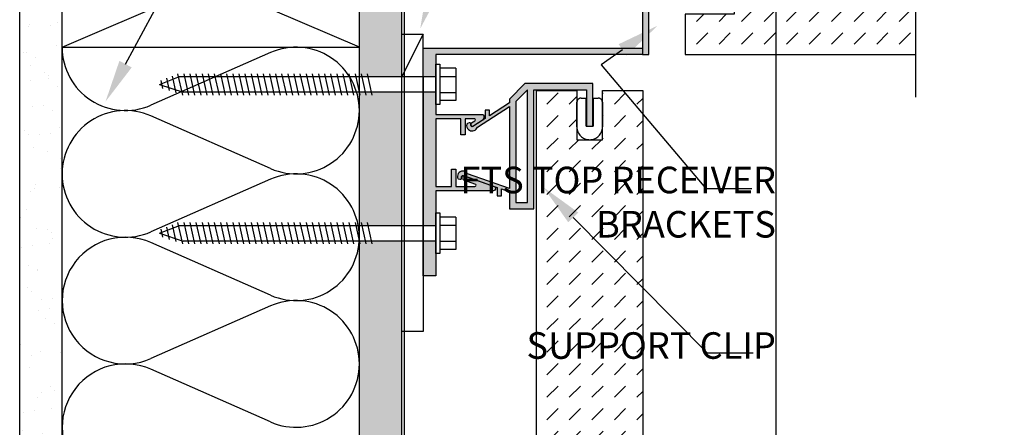
# Model space of a CAD drawing. Units: inches. Extents: x -243 to 195, y 4 to 310.
# Drawn here: x -95 to -83, y 287 to 292 of the extents above; entities that cross this region are included whole.
import ezdxf
from ezdxf import colors
from ezdxf.entities.mleader import LeaderData, LeaderLine
from ezdxf.math import Vec2, Vec3

# ---------------------------------------------------------------- set-up
doc = ezdxf.new("R2010")
doc.units = ezdxf.units.IN
doc.header["$LTSCALE"] = 8
doc.header["$MEASUREMENT"] = 0
doc.linetypes.add('CENTER2', pattern=[1.125, 0.75, -0.125, 0.125, -0.125])
doc.linetypes.add('HIDDEN2', pattern=[0.1875, 0.125, -0.0625])
doc.layers.add('-vport', color=9, linetype='Continuous', plot=False)
for name, color, linetype in [('FASTENERS', 3, 'Continuous'), ('FTS_BRACKET', 5, 'Continuous'), ('FTS_CUSHION', 171, 'Continuous'), ('FTS_SHIM', 171, 'Continuous'), ('INSULATION', 241, 'Continuous'), ('NOTES', 7, 'Continuous'), ('Section_Line', 7, 'Continuous'), ('SHEATHING', 1, 'Continuous'), ('STRUCTURE', 7, 'Continuous'), ('VENEER_PANEL', 1, 'Continuous'), ('WRAP', 1, 'HIDDEN2')]:
    doc.layers.add(name, color=color, linetype=linetype)
doc.layers.add('HATCH', color=3, linetype='Continuous', lineweight=0)
doc.styles.add('TEXT', font='archstyl.shx')

# ---------------------------------------------------------------- blocks, each defined once
blk = doc.blocks.new('Wood_Screw')
at = {"layer": 'FASTENERS'}
for p, q in [((-0.0474853515625, -0.23748779296875), (-0.0474853515625, 0.23748779296875)), ((-0.0474853515625, 0.23748779296875), (0, 0.23748779296875)), ((0, 0.23748779296875), (0, -0.23748779296875)), ((-0.237548828125, -0.19000244140625), (-0.237548828125, 0.19000244140625)), ((-0.237548828125, 0.19000244140625), (-0.0474853515625, 0.19000244140625)), ((0.7470395862905548, 0.1244993083371781), (0.8026193277023737, -0.1244993083371639)), ((0.8190927457374642, 0.1244993083371781), (0.874672487149283, -0.1244993083371639)), ((0.8911360079770958, 0.1244993083371781), (0.9467157493889147, -0.1244993083371639)), ((0.9631842188203592, 0.1244993083371781), (1.018763960232192, -0.1244993083371639)), ((1.035232429663637, 0.1244993083371781), (1.090812171075456, -0.1244993083371639)), ((1.1072806405069, 0.1244993083371781), (1.162860381918719, -0.1244993083371639)), ((1.179328851350178, 0.1244993083371781), (1.234908592761997, -0.1244993083371639)), ((1.251377062193441, 0.1244993083371781), (1.30695680360526, -0.1244993083371639)), ((1.323425273036705, 0.1244993083371781), (1.379005014448538, -0.1244993083371639)), ((1.395473483879982, 0.1244993083371781), (1.451053225291801, -0.1244993083371639)), ((1.467526643326877, 0.1244993083371781), (1.523106384738711, -0.1244993083371639)), ((1.539569905566523, 0.1244993083371781), (1.595149646978342, -0.1244993083371639)), ((1.611618116409787, 0.1244993083371781), (1.667197857821606, -0.1244993083371639)), ((1.68366632725305, 0.1244993083371781), (1.739246068664883, -0.1244993083371639)), ((1.755714538096328, 0.1244993083371781), (1.811294279508147, -0.1244993083371639)), ((1.827762748939591, 0.1244993083371781), (1.88334249035141, -0.1244993083371639)), ((1.899810959782869, 0.1244993083371781), (1.955390701194688, -0.1244993083371639)), ((1.971859170626132, 0.1244993083371781), (2.027438912037951, -0.1244993083371639)), ((2.043907381469396, 0.1244993083371781), (2.099487122881229, -0.1244993083371639)), ((2.115960540916305, 0.1244993083371781), (2.171540282328124, -0.1244993083371639)), ((2.188003803155937, 0.1244993083371781), (2.243583544567755, -0.1244993083371639)), ((2.260052013999214, 0.1244993083371781), (2.315631755411033, -0.1244993083371639)), ((2.332100224842478, 0.1244993083371781), (2.387679966254296, -0.1244993083371639)), ((2.404148435685741, 0.1244993083371781), (2.459728177097574, -0.1244993083371639)), ((2.476196646529019, 0.1244993083371781), (2.531776387940837, -0.1244993083371639)), ((2.548244857372282, 0.1244993083371781), (2.603824598784101, -0.1244993083371639)), ((2.62029306821556, 0.1244993083371781), (2.675872809627379, -0.1244993083371639)), ((2.692341279058823, 0.1244993083371781), (2.747921020470642, -0.1244993083371639)), ((2.764394438505718, 0.1244993083371781), (2.819974179917551, -0.1244993083371639)), ((2.836437700745364, 0.1244993083371781), (2.892017442157183, -0.1244993083371639)), ((2.908485911588627, 0.1244993083371781), (2.964065653000446, -0.1244993083371639)), ((2.980534122431905, 0.1244993083371781), (3.036113863843724, -0.1244993083371639)), ((-0.0474853515625, 0.094970703125), (-0.237548828125, 0.094970703125)), ((0, 0.09222170987938227), (2.976666984493988, 0.09222170987938227)), ((3.251726946064579, 7.972355408014664e-05), (2.976666984493988, 0.09222170987938227)), ((3.251726946064579, 7.972355408014664e-05), (3.017841490756737, -0.09222170987938227)), ((3.058405042253327, 0.09841342804999442), (3.102329190618164, -0.09836784339206872)), ((3.136275962074777, 0.0723275477628249), (3.168544517392604, -0.07223637844695929)), ((3.214146881896212, 0.04624166747564118), (3.23475984416703, -0.04610491350187829)), ((-0.0474853515625, -0.09503173828125), (-0.237548828125, -0.09503173828125)), ((3.017841490756737, -0.09222170987938227), (0, -0.09222170987938227)), ((-0.237548828125, -0.19000244140625), (-0.0474853515625, -0.19000244140625)), ((0, -0.23748779296875), (-0.0474853515625, -0.23748779296875))]:
    blk.add_line(p, q, dxfattribs=at)

msp = doc.modelspace()

# ---------------------------------------------------------------- hatches: boundary and pattern name
at = {"layer": 'HATCH'}
h = msp.add_hatch(dxfattribs=at)
h.set_pattern_fill('AR-SAND', color=256, scale=0.25)
h.set_pattern_definition([(37.50000000000001, (-8.392740757199903, 178.7279118459758), (-0.01574833952740204, 0.4817059422532897), [0, -0.38, 0, -0.425, 0, -0.40625]), (7.499999999999999, (-8.392740757199903, 178.7279118459758), (0.4424441763169318, 0.7055365163074351), [0, -0.205, 0, -0.3425, 0, -0.13125]), (327.5, (-8.700240757199907, 178.7279118459758), (0.7785354654378738, 0.001414763384241124), [0, -0.125, 0, -0.45, 0, -0.5875]), (317.5, (-8.700240757199907, 178.7279118459758), (0.7515316511430733, 0.2194188912335623), [0, -0.0625, 0, -0.295, 0, -0.3375])])
h.paths.add_polyline_path([(-94.44532930427263, 293.8793124594481), (-94.94532930427262, 293.8793124594481), (-94.94532930427263, 279.4561539554011), (-94.44532930427266, 279.456153955401)])
h = msp.add_hatch(dxfattribs=at)
h.set_pattern_fill('DOTS', color=256, scale=1.5, style=2)
h.set_pattern_definition([(0, (0, 0), (0.046875, 0.09375), [0, -0.09375])])
h.paths.add_polyline_path([(-90.44532930427266, 281.0990815087357), (-90.94532930427266, 281.0990815087357), (-90.94532930427266, 279.9197907699339), (-90.77657930427273, 279.456153955401), (-90.44532930427266, 279.456153955401)])
h.paths.add_polyline_path([(-90.44532930427266, 284.0057515087358), (-90.94532930427266, 284.0057515087358), (-90.94532930427266, 281.2835249284944), (-90.44532930427266, 281.2835249284944)])
h.paths.add_polyline_path([(-90.44532930427266, 289.0990815087358), (-90.94532930427266, 289.0990815087358), (-90.94532930427266, 284.1901949284945), (-90.44532930427266, 284.1901949284945)])
h.paths.add_polyline_path([(-90.44532930427266, 290.8489211291522), (-90.94532930427266, 290.8489211291522), (-90.94532930427266, 289.2835249284946), (-90.44532930427266, 289.2835249284946)])
h.paths.add_polyline_path([(-90.44532930427266, 293.879312459448), (-90.94532930427266, 293.879312459448), (-90.94532930427266, 291.033364548911), (-90.44532930427266, 291.033364548911)])
h = msp.add_hatch(color=256, dxfattribs=at)
h.dxf.hatch_style = 2
h.paths.add_polyline_path([(-87.6106478049802, 291.2943124594481), (-87.61064780498026, 293.879312459448), (-87.27470913527608, 293.879312459448), (-87.27470913527608, 293.729312459448), (-87.53565704581314, 293.729312459448), (-87.53565704581314, 291.2946309601556)])
h.paths.add_polyline_path([(-86.77931780498022, 293.729312459448), (-86.77931780498022, 293.4343124594481), (-86.58931780498023, 293.4343124594481), (-86.58931780498023, 293.384312459448), (-86.77931780498022, 293.384312459448), (-86.77931780498022, 293.269312459448, 0.5652575874401997), (-86.75598780498024, 293.268472459448), (-86.73098780498026, 293.3068124594481), (-86.72764780498022, 293.3101424594481, -0.06549911919191256), (-86.71367233441606, 293.3119724907058), (-86.71346175046119, 293.3120331053146, -0.07551915839775088), (-86.69871639830933, 293.310365095234, -0.1485582321701311), (-86.68964780498024, 293.304372459448, -0.203844598030247), (-86.68732642973126, 293.2922102917983), (-86.68811421146395, 293.2909824594481, 0.6334558063459773), (-86.69990578722971, 293.3159724641025), (-86.699841879058, 293.3159722917206, -0.6319917058689951), (-86.68811421146395, 293.2909824594481), (-86.75450143150096, 293.1875116971482), (-86.75800132510432, 293.1820953618046, -0.2523793728248699), (-86.79098780498023, 293.1643124594481), (-86.81431780498025, 293.1643124594481, -0.4142135623730997), (-86.82931780498023, 293.1793124594481), (-86.82931780498023, 293.729312459448), (-87.09026571551732, 293.729312459448), (-87.09026571551732, 293.879312459448), (-85.52486951485963, 293.879312459448), (-85.52486951485963, 293.729312459448), (-85.93264780498026, 293.729312459448), (-85.93264780498026, 293.0476424594481, -0.5612711726206371), (-85.97916107296632, 293.0308457561504), (-86.10706150120984, 293.3904946096484, -0.4631759387231719), (-86.09181780498025, 293.408472459448), (-86.07097974754046, 293.4084724616081, -0.3174742143098326), (-86.05681780498026, 293.398472459448), (-86.00681780498024, 293.257642459448, 0.6276315554033123), (-85.98264780498022, 293.2693124594481), (-85.98264780498022, 293.492642459448), (-86.18514780498026, 293.492642459448), (-86.18514780498026, 293.5426424594481), (-85.98264780498022, 293.5426424594481), (-85.98264780498022, 293.729312459448)])
h.paths.add_polyline_path([(-85.34042609510087, 293.729312459448), (-85.34042609510087, 293.879312459448), (-84.93264780498026, 293.879312459448), (-84.93264780498026, 293.729312459448)])
h = msp.add_hatch(dxfattribs=at)
h.set_pattern_fill('DASH', color=256, scale=1.5, angle=45)
h.set_pattern_definition([(45, (0, 0), (2.775557561562891e-17, 0.2651650429449554), [0.1875, -0.1875])])
h.paths.add_polyline_path([(-84.3948893293555, 292.541812459448), (-87.10996100822206, 292.541812459448), (-87.10996100822206, 292.066812459448), (-86.53227421146394, 292.066812459448), (-86.53227421146394, 291.766812459448), (-87.10996100822206, 291.766812459448), (-87.10996100822206, 291.291812459448), (-84.3948893293555, 291.291812459448)])
h = msp.add_hatch(color=256, dxfattribs=at)
h.dxf.hatch_style = 2
h.paths.add_polyline_path([(-87.61032930427268, 291.3693032186151), (-90.19532930427266, 291.3693032186152), (-90.19532930427266, 291.033364548911), (-90.04532930427268, 291.033364548911), (-90.04532930427268, 291.2943124594481), (-87.6106478049802, 291.2943124594481)])
h.paths.add_polyline_path([(-90.04532930427268, 290.5379732186151), (-89.75032930427267, 290.5379732186151), (-89.75032930427267, 290.3479732186152), (-89.70032930427266, 290.3479732186152), (-89.70032930427266, 290.5379732186151), (-89.58532930427265, 290.5379732186151, -0.5652575874401997), (-89.58448930427267, 290.5146432186151), (-89.62282930427267, 290.4896432186151), (-89.62615930427268, 290.4863032186151, 0.06549911919191256), (-89.62798933553043, 290.4723277480509), (-89.62804995013926, 290.4721171640961, 0.07551915839775088), (-89.62638194005868, 290.4573718119442, 0.1485582321701311), (-89.62038930427269, 290.4483032186151, 0.203844598030247), (-89.60822713662293, 290.4459818433662), (-89.60699930427265, 290.4467696250989, -0.6334558063459773), (-89.63198930892713, 290.4585612008646), (-89.6319891365452, 290.4584972926929, 0.6319917058689951), (-89.60699930427265, 290.4467696250989), (-89.50352854197286, 290.5131568451359), (-89.49811220662923, 290.5166567387392, 0.2523793728248699), (-89.48032930427269, 290.5496432186151), (-89.48032930427269, 290.5729732186152, 0.4142135623730997), (-89.49532930427267, 290.5879732186152), (-90.04532930427268, 290.5879732186152), (-90.04532930427268, 290.8489211291522), (-90.19532930427266, 290.8489211291522), (-90.19532930427266, 289.2835249284946), (-90.04532930427268, 289.2835249284946), (-90.04532930427268, 289.6913032186152), (-89.36365930427269, 289.6913032186152, 0.5612711726206371), (-89.34686260097499, 289.7378164866012), (-89.706511454473, 289.8657169148447, 0.4631759387231719), (-89.72448930427265, 289.8504732186152), (-89.7244893064327, 289.8296351611754, 0.3174742143098326), (-89.71448930427266, 289.8154732186151), (-89.57365930427267, 289.7654732186152, -0.6276315554033123), (-89.58532930427268, 289.7413032186151), (-89.80865930427268, 289.7413032186151), (-89.80865930427268, 289.9438032186151), (-89.85865930427269, 289.9438032186151), (-89.85865930427269, 289.7413032186151), (-90.04532930427268, 289.7413032186151)])
h.paths.add_polyline_path([(-90.04532930427268, 289.0990815087358), (-90.19532930427266, 289.0990815087358), (-90.19532930427266, 288.6913032186152), (-90.04532930427268, 288.6913032186152)])
h = msp.add_hatch(color=256, dxfattribs=at)
h.dxf.hatch_style = 2
edge = h.paths.add_edge_path()
edge.add_line((-89.60699930427262, 290.4467696250989), (-89.46282930427265, 290.5392696250989))
edge.add_line((-89.46282930427265, 290.5392696250989), (-89.46282930427265, 290.6375996250989))
edge.add_line((-89.46282930427265, 290.6375996250989), (-89.41282930427263, 290.6375996250989))
edge.add_line((-89.41282930427263, 290.6375996250989), (-89.41282930427263, 290.5717696250989))
edge.add_line((-89.41282930427263, 290.5717696250989), (-89.17699930427264, 290.7234296250988))
edge.add_line((-89.17699930427267, 290.7234296250988), (-89.17699930427267, 290.7692696250989))
edge.add_line((-89.17699930427267, 290.7692696250989), (-88.99532930427264, 290.9509296250989))
edge.add_line((-88.99532930427262, 290.9509296250989), (-88.19532930427263, 290.9509296250989))
edge.add_line((-88.19532930427266, 290.9509296250989), (-88.19532930427269, 290.4509296250989))
edge.add_line((-88.19532930427266, 290.4509296250989), (-88.27032930427265, 290.4509296250989))
edge.add_line((-88.27032930427265, 290.4509296250989), (-88.27032930427265, 290.8759296250989))
edge.add_line((-88.27032930427265, 290.8759296250988), (-88.88949930427265, 290.8759296250988))
edge.add_line((-88.88949930427265, 290.8759296250988), (-88.88949930427265, 289.4784296250988))
edge.add_line((-88.88949930427265, 289.4784296250989), (-89.17699930427264, 289.4784296250989))
edge.add_line((-89.17699930427267, 289.4784296250989), (-89.17699930427267, 289.6775996250989))
edge.add_line((-89.17699930427267, 289.6775996250989), (-89.27282930427268, 289.7117696250989))
edge.add_line((-89.27282930427265, 289.7117696250989), (-89.27282930427265, 289.6317696250989))
edge.add_line((-89.27282930427265, 289.6317696250989), (-89.32282930427266, 289.6317696250989))
edge.add_line((-89.32282930427266, 289.6317696250989), (-89.32282930427266, 289.7292696250988))
edge.add_line((-89.32282930427266, 289.7292696250988), (-89.72116930427262, 289.8709296250988))
edge.add_arc((-89.72519640425173, 289.8554133256342), 0.01603038001160145, 75.45047509820607, 184.9189684541392)
edge.add_line((-89.74116774378535, 289.8540387723185), (-89.74116083334167, 289.8419454958946))
edge.add_arc((-89.75712251238866, 289.8405984391004), 0.01601841939785273, -104.6334133842903, 4.823942119862977, ccw=False)
edge.add_line((-89.76116930427264, 289.8250996250989), (-89.78021399626172, 289.8325539441888))
edge.add_arc((-89.77468657140264, 289.8466746722288), 0.01516401615514157, 188.1477716356533, 248.6226129096541, ccw=False)
edge.add_arc((-89.72308292870161, 289.8560081936285), 0.06759700681421775, 132.3948952919142, 189.7802287333663, ccw=False)
edge.add_arc((-89.72616793248841, 289.8565605592458), 0.06513694296869434, 30.990826407323425, 130.7181895816412, ccw=False)
edge.add_line((-89.67032930427263, 289.8900996250989), (-89.17699930427264, 289.7150996250989))
edge.add_line((-89.17699930427267, 289.7150996250989), (-89.17699930427267, 290.6817696250989))
edge.add_line((-89.17699930427267, 290.6817696250988), (-89.55532930427265, 290.4375996250988))
edge.add_line((-89.55532930427262, 290.4375996250989), (-89.5611444831082, 290.4251314028957))
edge.add_arc((-89.6170369702661, 290.4591855782259), 0.06544965223831287, 228.5886758208119, 328.64688356825076, ccw=False)
edge.add_arc((-89.61103747806521, 290.4611129039729), 0.07093686455117569, 171.3598457079502, 225.9832230411214, ccw=False)
edge.add_arc((-89.66502477055718, 290.466894196922), 0.01686463070450036, 111.36724138888721, 163.196402629908, ccw=False)
edge.add_line((-89.67116930427267, 290.4825996250988), (-89.65565472075838, 290.4886694934534))
edge.add_arc((-89.64801369455284, 290.4745257185637), 0.01607580945415354, 5.010044228588811, 118.3796705619595, ccw=False)
edge.add_line((-89.63199930427265, 290.4759296250988), (-89.63198930892713, 290.4585612008646))
edge.add_arc((-89.61670799767171, 290.4585704654079), 0.01528131406382183, 180.0347364933284, 309.4445425875683)
h.paths.add_polyline_path([(-88.96449930427264, 289.5534296250988), (-89.10199930427262, 289.5534296250988), (-89.10199930427262, 290.7384296250989), (-88.96449930427264, 290.8759296250989)])
h = msp.add_hatch(dxfattribs=at)
h.set_pattern_fill('DASH', color=256, scale=1.5, angle=45)
h.set_pattern_definition([(45, (-8.392740757199874, 179.0736490235797), (2.775557561562891e-17, 0.2651650429449554), [0.1875, -0.1875])])
h.paths.add_polyline_path([(-87.60782930427266, 290.8686164218569), (-88.08282930427262, 290.8686164218569), (-88.08282930427262, 290.2909296250988), (-88.3828293042726, 290.2909296250988), (-88.3828293042726, 290.8686164218569), (-88.85782930427266, 290.8686164218569), (-88.85782930427266, 283.2436164218569), (-88.3828293042726, 283.2436164218569), (-88.38282930427263, 283.8213032186151), (-88.08282930427265, 283.8213032186151), (-88.08282930427265, 283.2436164218569), (-87.60782930427266, 283.2436164218569)])

# ---------------------------------------------------------------- linework, layer by layer
at = {"layer": '-vport'}
msp.add_line((-86.03970962946585, 308.7321764400552), (-86.03970962946585, 277.9853160767144), dxfattribs=at)
at = {"layer": 'FTS_BRACKET'}
for points in [[(-87.61064780498026, 293.879312459448), (-87.6106478049802, 291.2943124594481), (-87.53565704581314, 291.2946309601556)], [(-87.53565704581314, 291.2946309601556), (-87.53565704581314, 293.729312459448)]]:
    msp.add_lwpolyline(points, dxfattribs=at)
for points in [[(-87.6106478049802, 291.2943124594481), (-90.04532930427268, 291.2943124594481), (-90.04532930427268, 290.5879732186152), (-89.49532930427267, 290.5879732186152, -0.414213562373078), (-89.48032930427269, 290.5729732186152), (-89.48032930427269, 290.5496432186152, -0.2567708441350723), (-89.49865930427268, 290.5163032186151), (-89.60698930427264, 290.4463032186152, -0.2249948899699562), (-89.62038930427269, 290.4483032186151, -0.169657288216408), (-89.6267593042727, 290.4588632186152, -0.07479091309466925), (-89.62797710356148, 290.4735105776307, -0.06000396444504253), (-89.62615930427268, 290.4863032186151), (-89.62282930427267, 290.4896432186151), (-89.58448930427267, 290.5146432186151, 0.5652575874404604), (-89.58532930427265, 290.5379732186151), (-89.70032930427266, 290.5379732186151), (-89.70032930427266, 290.3479732186152), (-89.75032930427267, 290.3479732186152), (-89.75032930427267, 290.5379732186151), (-90.04532930427268, 290.5379732186151), (-90.04532930427268, 289.7413032186151), (-89.85865930427269, 289.7413032186151), (-89.85865930427269, 289.9438032186151), (-89.80865930427268, 289.9438032186151), (-89.80865930427268, 289.7413032186151), (-89.58532930427265, 289.7413032186151, 0.6276315554031151), (-89.57365930427267, 289.7654732186152), (-89.71448930427266, 289.8154732186151, -0.3176217706797547), (-89.72448930427265, 289.8296432186152), (-89.72448930427265, 289.8504732186151, -0.4871200465062965), (-89.70532930427265, 289.8654732186152), (-89.34698930427265, 289.7379732186151, -0.5635608120870663), (-89.36365930427269, 289.6913032186152), (-90.04532930427268, 289.6913032186152), (-90.04532930427268, 288.6913032186152), (-90.19532930427266, 288.6913032186152), (-90.19532930427266, 291.3693032186152), (-87.61032930427268, 291.3693032186151), (-87.6106478049802, 291.2943124594481)], [(-89.56115930427265, 290.4250996250988), (-89.55532930427265, 290.4375996250989), (-89.17699930427267, 290.6817696250988), (-89.17699930427267, 289.7150996250989), (-89.67032930427266, 289.8900996250989, 0.4648601872954811), (-89.76865930427266, 289.9059296250988, 0.2601511507586416), (-89.78949930427265, 289.8434296250988, 0.2483888941109223), (-89.78032930427264, 289.8325996250989), (-89.76116930427264, 289.8250996250989, 0.4656435608035505), (-89.74115930427266, 289.8392696250988), (-89.74116930427266, 289.8567696250989, -0.4646939761858088), (-89.72116930427265, 289.8709296250988), (-89.32282930427266, 289.7292696250988), (-89.32282930427266, 289.6317696250989), (-89.27282930427265, 289.6317696250989), (-89.27282930427265, 289.7117696250989), (-89.17699930427267, 289.6775996250989), (-89.17699930427267, 289.4784296250989), (-88.88949930427265, 289.4784296250989), (-88.88949930427265, 290.8759296250988), (-88.27032930427265, 290.8759296250988), (-88.27032930427265, 290.4509296250989), (-88.19532930427266, 290.4509296250989), (-88.19532930427266, 290.9509296250989), (-88.99532930427264, 290.9509296250989), (-89.17699930427267, 290.7692696250989), (-89.17699930427267, 290.7234296250988), (-89.41282930427263, 290.5717696250989), (-89.41282930427263, 290.6375996250989), (-89.46282930427265, 290.6375996250989), (-89.46282930427265, 290.5392696250989), (-89.60699930427265, 290.4467696250989, -0.6305295389763546), (-89.63198869689325, 290.4584333858011), (-89.63199930427265, 290.4759296250988, 0.4628316271590939), (-89.65199930427264, 290.4900996250989), (-89.67116930427267, 290.4825996250988, 0.2300831701420906), (-89.68116930427266, 290.4717696250989, 0.2429574173749903), (-89.66032930427264, 290.4100996250988, 0.4664564105034149), (-89.56116244449709, 290.4251019406823)]]:
    msp.add_lwpolyline(points, format="xyb", dxfattribs=at)
msp.add_lwpolyline([(-88.96449930427264, 290.8759296250988), (-89.10199930427265, 290.7384296250989), (-89.10199930427265, 289.5534296250988), (-88.96449930427264, 289.5534296250988)], close=True, dxfattribs=at)
at = {"layer": 'FTS_CUSHION', "linetype": 'CENTER2'}
msp.add_lwpolyline([(-88.13282930427266, 290.7809296250988, -0.414213562373095), (-88.08282930427265, 290.7309296250988), (-88.08282930427265, 290.4409296250989, -0.9999999999999999), (-88.38282930427263, 290.4409296250989), (-88.38282930427263, 290.7309296250988, -0.414213562373095), (-88.33282930427265, 290.7809296250988), (-88.27782930427264, 290.7809296250988), (-88.27782930427264, 290.4609296250989, 0.4142135623731866), (-88.26782930427265, 290.4509296250989), (-88.19782930427266, 290.4509296250989, 0.4142135623731866), (-88.18782930427264, 290.4609296250989), (-88.18782930427264, 290.7809296250988)], format="xyb", close=True, dxfattribs=at)
at = {"layer": 'FTS_SHIM'}
msp.add_lwpolyline([(-90.19532930427266, 291.033364548911), (-90.19532930427266, 288.033364548911), (-90.44532930427266, 288.033364548911), (-90.44532930427266, 291.033364548911), (-90.19532930427266, 291.033364548911), (-90.19532930427266, 291.533364548911), (-90.44532930427266, 291.033364548911), (-90.44532930427266, 291.533364548911), (-90.19532930427266, 291.533364548911)], dxfattribs=at)
at = {"layer": 'INSULATION'}
for p, q in [((-91.99018519833547, 291.3164082197673), (-93.40047341021005, 290.697019292626)), ((-91.99018519833547, 289.9518218861231), (-93.40047341021008, 290.5712108132643)), ((-91.99018519833552, 289.8260134067614), (-93.40047341021008, 289.2066244796201)), ((-91.99018519833552, 288.4614270731172), (-93.40047341021008, 289.0808160002584)), ((-91.99018519833552, 288.3356185937555), (-93.40047341021008, 287.7162296666143)), ((-91.99018519833547, 286.9710322601113), (-93.40047341021008, 287.5904211872526))]:
    msp.add_line(p, q, dxfattribs=at)
for centre, start, end in [((-93.70013189776984, 291.3793124594481), 180, 293.7107523304267), ((-91.69052671077571, 290.6341150529452), 0, 113.7107523304267), ((-93.70013189776984, 289.8889176464422), 66.28924766957331, 180), ((-91.69052671077571, 290.6341150529452), 246.2892476695733, 3.256887993818641e-12), ((-93.70013189776984, 289.8889176464422), 180, 293.7107523304302), ((-91.69052671077574, 289.1437202399393), 359.9999999999976, 113.7107523304302), ((-93.70013189776984, 288.3985228334363), 66.28924766956978, 293.7107523304302), ((-91.69052671077571, 289.1437202399393), 246.2892476695697, 0), ((-91.69052671077574, 287.6533254269334), 359.9999999999976, 113.7107523304302), ((-93.70013189776984, 286.9081280204305), 66.28924766956978, 293.7107523304302), ((-91.69052671077571, 287.6533254269334), 246.2892476695697, 0)]:
    msp.add_arc(centre, 0.7451974065029519, start, end, dxfattribs=at)
at = {"layer": 'Section_Line', "linetype": 'Continuous'}
msp.add_lwpolyline([(-84.3948893293555, 298.3793124594481), (-84.3948893293555, 295.0040331601544), (-85.08175868421907, 294.7540331601544), (-83.7080199744918, 294.2540331601544), (-84.3948893293555, 294.0040331601544), (-84.3948893293555, 290.791812459448)], dxfattribs=at)
at = {"layer": 'SHEATHING'}
for p, q in [((-94.94532930427266, 279.456153955401), (-94.94532930427263, 293.879312459448)), ((-90.44532930427266, 279.456153955401), (-90.44532930427266, 293.879312459448))]:
    msp.add_line(p, q, dxfattribs=at)
at = {"layer": 'STRUCTURE'}
for p, q in [((-94.44532930427266, 279.456153955401), (-94.44532930427263, 294.3793124594481)), ((-90.94532930427266, 279.9197907699339), (-90.94532930427266, 294.3793124594481)), ((-90.94532930427266, 291.3793124594481), (-94.44532930427263, 292.8793124594481)), ((-94.44532930427263, 291.3793124594481), (-90.94532930427266, 292.8793124594481)), ((-94.44532930427263, 291.3793124594481), (-90.9453293042726, 291.3793124594481))]:
    msp.add_line(p, q, dxfattribs=at)
at = {"layer": 'VENEER_PANEL'}
msp.add_lwpolyline([(-84.3948893293555, 292.541812459448), (-87.10996100822206, 292.541812459448), (-87.10996100822206, 292.066812459448), (-86.53227421146394, 292.066812459448), (-86.53227421146394, 291.766812459448), (-87.10996100822206, 291.766812459448), (-87.10996100822206, 291.291812459448), (-84.3948893293555, 291.291812459448)], dxfattribs=at)
msp.add_lwpolyline([(-88.3828293042726, 290.2909296250988), (-88.08282930427262, 290.2909296250988), (-88.08282930427262, 290.8686164218569), (-87.60782930427266, 290.8686164218569), (-87.60782930427266, 283.2436164218569), (-88.08282930427265, 283.2436164218569), (-88.08282930427265, 283.8213032186151), (-88.38282930427263, 283.8213032186151), (-88.3828293042726, 283.2436164218569), (-88.85782930427266, 283.2436164218569), (-88.85782930427266, 290.8686164218569), (-88.3828293042726, 290.8686164218569)], close=True, dxfattribs=at)
at = {"layer": 'WRAP', "linetype": 'HIDDEN2', "ltscale": 0.375, "const_width": 0.015625}
msp.add_lwpolyline([(-90.41407930427266, 279.456153955401), (-90.41407930427266, 293.848062459448), (-72.98626702438196, 293.8480624594458), (-72.98626702438196, 291.8794010705909)], dxfattribs=at)

# ---------------------------------------------------------------- block references
at = {"layer": 'FASTENERS', "rotation": 180}
for p in [(-90.04532930427268, 290.9411428390316), (-90.04532930427268, 289.1913032186152)]:
    msp.add_blockref('Wood_Screw', p, dxfattribs=at)

# ---------------------------------------------------------------- texts
at = {"layer": 'NOTES', "char_height": 0.3125, "attachment_point": 9, "style": 'TEXT'}
for s, insert in [('FTS TOP RECEIVER\\PBRACKETS', (-86.03970962946585, 289.0421683454062)), ('SUPPORT CLIP', (-86.03970962946585, 287.6158910845691))]:
    msp.add_mtext(s, dxfattribs=dict(at, insert=insert))

# ---------------------------------------------------------------- leaders
at = {"layer": 'NOTES'}
ml = msp.add_multileader_mtext('Standard', dxfattribs=at)
ml.set_content('', color=256)
ml.set_leader_properties()
ml.build(insert=Vec2(0, 0))
ml.multileader.update_dxf_attribs({"text_right_attachment_type": 6, "dogleg_length": 0.36, "arrow_head_size": 0.5})
ctx = ml.context
ctx.base_point, ctx.char_height, ctx.arrow_head_size, ctx.landing_gap_size, ctx.plane_origin, ctx.plane_x_axis, ctx.plane_y_axis = Vec3(-89.59063820977198, 299.3963919151147), 0.18, 0.5, 0.09, Vec3(-93.34969040966337, 307.9838830464576), Vec3(-1.83686908540859e-16, -1), Vec3(1, -1.83686908540859e-16)
ctx.right_attachment, ctx.text_align_type = 6, 2
notes = []
notes.append((ctx, [(1, (1, 1, 0), (-89.68063820977198, 298.674891272721), (1.83686908540859e-16, 1), 0.5415006423936579, [(0, [(-93.9344869225132, 290.739323736458)], 0, [])])]))
ctx.mtext.insert, ctx.mtext.text_direction, ctx.mtext.rotation, ctx.mtext.alignment, ctx.mtext.flow_direction = Vec3(-89.50063820977198, 299.3063919151147), Vec3(-1.83686908540859e-16, -1), 4.71238898038469, 3, 5
ml = msp.add_multileader_mtext('Standard', dxfattribs=at)
ml.set_content('', color=256)
ml.set_leader_properties()
ml.build(insert=Vec2(0, 0))
ml.multileader.update_dxf_attribs({"text_right_attachment_type": 6, "dogleg_length": 0.36, "arrow_head_size": 0.5})
ctx = ml.context
ctx.base_point, ctx.char_height, ctx.arrow_head_size, ctx.landing_gap_size, ctx.plane_origin, ctx.plane_x_axis, ctx.plane_y_axis = Vec3(-87.71248094983943, 299.3963919151147), 0.18, 0.5, 0.09, Vec3(-91.41033042454421, 307.9838830464576), Vec3(-1.83686908540859e-16, -1), Vec3(1, -1.83686908540859e-16)
ctx.right_attachment, ctx.text_align_type = 6, 2
notes.append((ctx, [(1, (1, 1, 0), (-87.80248094983943, 298.674891272721), (1.83686908540859e-16, 1), 0.5415006423936579, [(0, [(-90.22853448285935, 291.5975622712652)], 0, [])])]))
ctx.mtext.insert, ctx.mtext.text_direction, ctx.mtext.rotation, ctx.mtext.alignment, ctx.mtext.flow_direction = Vec3(-87.62248094983943, 299.3063919151147), Vec3(-1.83686908540859e-16, -1), 4.71238898038469, 3, 5
ml = msp.add_multileader_mtext('Standard', dxfattribs=at)
ml.set_content('', color=256)
ml.set_leader_properties()
ml.build(insert=Vec2(0, 0))
ml.multileader.update_dxf_attribs({"text_right_attachment_type": 6, "dogleg_length": 0.36, "arrow_head_size": 0.5})
ctx = ml.context
ctx.base_point, ctx.char_height, ctx.arrow_head_size, ctx.landing_gap_size, ctx.plane_origin, ctx.plane_x_axis, ctx.plane_y_axis = Vec3(-86.32340188375358, 289.7159781407547), 0.18, 0.5, 0.09, Vec3(-94.91089301509649, 285.3911914196552), Vec3(1, 4.044532497594896e-21), Vec3(-4.044532497594896e-21, 1)
ctx.right_attachment = 6
notes.append((ctx, [(0, (1, 1, 0), (-86.86490252614723, 289.7159781407547), (1, 4.044532497594539e-21), 0.5415006423936579, [(1, [(-87.43402141001809, 291.6318147331079), (-88.09917475969189, 291.1704316074917)], 0, [])])]))
ctx.mtext.insert, ctx.mtext.text_direction, ctx.mtext.rotation, ctx.mtext.flow_direction = Vec3(-86.23340188375357, 289.8059781407546), Vec3(1, 4.044532497594896e-21), 4.044532497594896e-21, 5
ml = msp.add_multileader_mtext('Standard', dxfattribs=at)
ml.set_content('', color=256)
ml.set_leader_properties()
ml.build(insert=Vec2(0, 0))
ml.multileader.update_dxf_attribs({"text_right_attachment_type": 6, "dogleg_length": 0.36, "arrow_head_size": 0.5})
ctx = ml.context
ctx.base_point, ctx.char_height, ctx.arrow_head_size, ctx.landing_gap_size, ctx.plane_origin, ctx.plane_x_axis, ctx.plane_y_axis = Vec3(-86.30729426997479, 287.7837812493826), 0.18, 0.5, 0.09, Vec3(-94.8947854013177, 283.4589945282831), Vec3(1, 4.044532497594896e-21), Vec3(-4.044532497594896e-21, 1)
ctx.right_attachment = 6
notes.append((ctx, [(0, (1, 1, 0), (-86.84879491236845, 287.7837812493826), (1, 4.044532497594539e-21), 0.5415006423936579, [(0, [(-88.77790173607366, 289.7320015442941)], 0, [])])]))
ctx.mtext.insert, ctx.mtext.text_direction, ctx.mtext.rotation, ctx.mtext.flow_direction = Vec3(-86.21729426997479, 287.8737812493825), Vec3(1, 4.044532497594896e-21), 4.044532497594896e-21, 5
for ctx, leaders in notes:
    for number, flags, end, landing, length, lines in leaders:
        leader = LeaderData()
        leader.index, (leader.has_last_leader_line, leader.has_dogleg_vector, leader.attachment_direction) = number, flags
        leader.last_leader_point, leader.dogleg_vector, leader.dogleg_length = Vec3(end), Vec3(landing), length
        for number, points, colour, breaks in lines:
            line = LeaderLine()
            line.index, line.vertices, line.color, line.breaks = number, Vec3.list(points), colors.encode_raw_color(colour), breaks
            leader.lines.append(line)
        ctx.leaders.append(leader)

doc.saveas('drawing.dxf')
